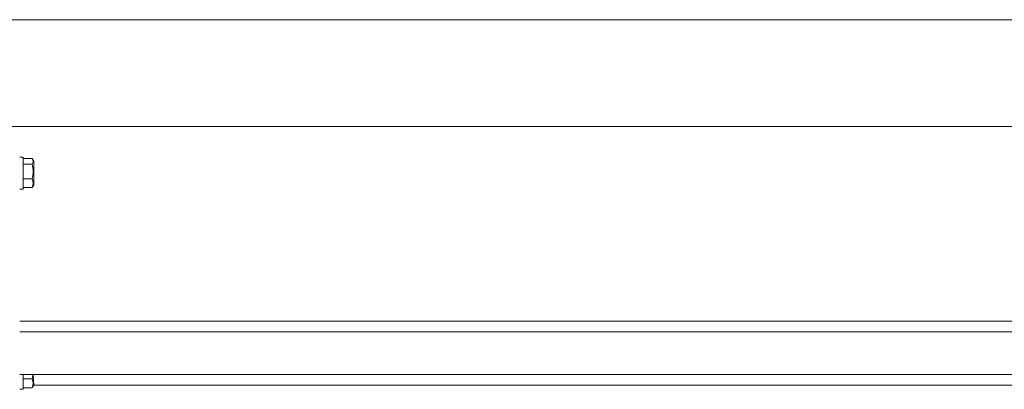
# Model space of a CAD drawing. Units: millimetres. Extents: x 239 to 8166, y 218 to 11518.
# Drawn here: x 4103 to 4842, y 11064 to 11341 of the extents above; entities that cross this region are included whole.
import ezdxf

# ---------------------------------------------------------------- set-up
doc = ezdxf.new("R2010")
doc.units = ezdxf.units.MM
doc.header["$LTSCALE"] = 40

msp = doc.modelspace()

# ---------------------------------------------------------------- linework, layer by layer
at = {"color": 7, "linetype": 'Continuous', "lineweight": 18}
for p, q in [((5207.01, 11340.89), (4095.01, 11340.89)), ((5207.01, 11260.89), (4095.01, 11260.89)), ((4105.51, 11237.89), (4103.01, 11237.89)), ((4105.51, 11236.98), (4105.51, 11237.89)), ((4105.51, 11213.89), (4105.51, 11236.98)), ((4112.33, 11236.77), (4105.51, 11236.77)), ((4113.51, 11234.82), (4112.33, 11236.77)), ((4113.51, 11234.82), (4113.51, 11216.96)), ((4112.33, 11232.58), (4105.51, 11232.58)), ((4112.33, 11221.71), (4105.51, 11221.71)), ((4103.01, 11213.89), (4105.51, 11213.89)), ((4112.33, 11215.02), (4105.51, 11215.02)), ((4112.73, 11215.62), (4113.51, 11216.96)), ((5207.01, 11114.89), (4103.01, 11114.89)), ((5207.01, 11106.89), (4103.01, 11106.89)), ((4103.01, 11074.89), (5207.01, 11074.89)), ((4105.51, 11063.89), (4105.51, 11074.89)), ((4112.33, 11071.71), (4105.51, 11071.71)), ((4113, 11074.89), (4113.51, 11066.96)), ((4103.01, 11063.89), (4105.51, 11063.89)), ((4112.33, 11065.02), (4105.51, 11065.02)), ((4112.73, 11065.62), (4113.51, 11066.96)), ((4113.51, 11066.96), (5196.55, 11066.89))]:
    msp.add_line(p, q, dxfattribs=at)
at = {"color": 7, "linetype": 'Continuous', "lineweight": 18, "flags": 128}
for points in [[(4112.73, 11215.62), (4112.67, 11215.51), (4112.33, 11215.02)], [(4112.33, 11071.71), (4112.98, 11074.55), (4113, 11074.89)], [(4112.73, 11065.62), (4112.67, 11065.51), (4112.33, 11065.02)]]:
    msp.add_lwpolyline(points, dxfattribs=at)
at = {"color": 7, "linetype": 'Continuous', "lineweight": 18}
for centre, radius, start, end in [((4110.02, 11234.67), 3.12, 317.84213, 42.15787), ((4095.03, 11227.14), 18.14, 342.55513, 17.44487), ((4106.01, 11218.36), 7.15, 332.14134, 27.85866), ((4106.01, 11068.36), 7.15, 332.14134, 27.85866)]:
    msp.add_arc(centre, radius, start, end, dxfattribs=at)

doc.saveas('drawing.dxf')
